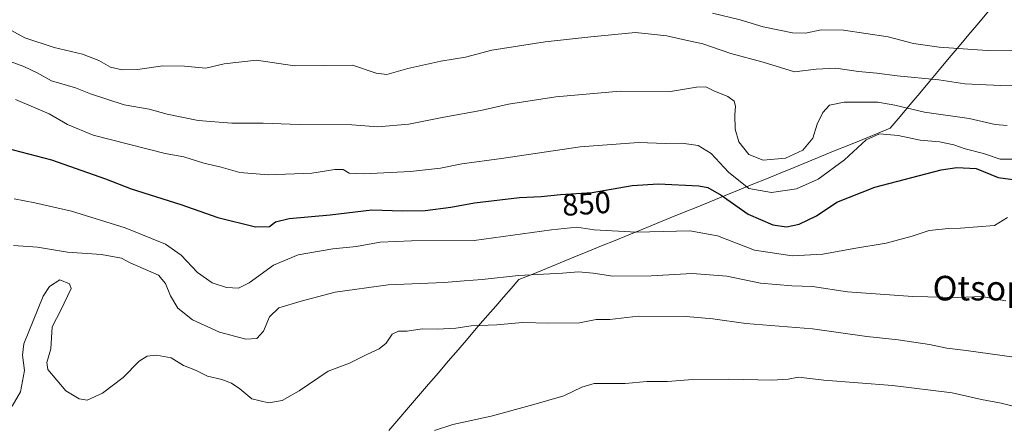
# Model space of a CAD drawing. Units: metres. Extents: x 586629 to 590059, y 4756740 to 4759097.
# Drawn here: x 589122 to 589442, y 4757001 to 4757133 of the extents above; entities that cross this region are included whole.
import ezdxf
from ezdxf.enums import TextEntityAlignment as Align

# ---------------------------------------------------------------- set-up
doc = ezdxf.new("R2010")
doc.units = ezdxf.units.M
doc.header["$MEASUREMENT"] = 0
for name, color, linetype, lineweight in [('Curva de nivel maestra', 36, 'Continuous', 30), ('Curva de nivel normal', 36, 'Continuous', 0), ('Entidad de ámbito territorial', 19, 'Continuous', 0), ('Entidad de ámbito territorial CxS', 92, 'Continuous', 0), ('Rótulo de curva de nivel directora', 19, 'Continuous', 0), ('Texto cartográfico', 19, 'Continuous', 0)]:
    doc.layers.add(name, color=color, linetype=linetype, lineweight=lineweight)
doc.styles.add('Arial', font='txt', dxfattribs={"height": 0.2})

# ---------------------------------------------------------------- blocks, each defined once
blk = doc.blocks.new('*U192')
at = {"layer": 'Curva de nivel normal', "color": 36, "linetype": 'Continuous', "lineweight": 0}
blk.add_polyline3d([(589510.41, 4757133.73, 830), (589502.5, 4757133.31, 830), (589494.7, 4757132.21, 830), (589488.83, 4757130.9, 830), (589475.77, 4757126.26, 830), (589463.37, 4757123.9, 830), (589451.86, 4757123.23, 830), (589436.71, 4757123.37, 830), (589421.08, 4757124.45, 830), (589412.69, 4757125.68, 830), (589404.42, 4757127.78, 830), (589389.91, 4757129.98, 830), (589382.67, 4757130.03, 830), (589377.58, 4757129, 830), (589373.36, 4757129.15, 830), (589363.78, 4757131.06, 830), (589356.28, 4757133.3, 830), (589347.26, 4757135.46, 830)], dxfattribs=at)
blk = doc.blocks.new('*U194')
at = {"layer": 'Curva de nivel normal', "color": 36, "linetype": 'Continuous', "lineweight": 0}
blk.add_polyline3d([(589116.73, 4757131.2, 835), (589123.5, 4757127.44, 835), (589133.06, 4757124.34, 835), (589142.21, 4757122.12, 835), (589147.56, 4757120.06, 835), (589151.32, 4757117.96, 835), (589155.13, 4757117.04, 835), (589160.1, 4757117.19, 835), (589168.43, 4757118.39, 835), (589175.43, 4757118.26, 835), (589182.43, 4757117.58, 835), (589188.38, 4757118.96, 835), (589198.87, 4757120.16, 835), (589211.26, 4757118.33, 835), (589230.14, 4757118.54, 835), (589237.86, 4757115.98, 835), (589241.32, 4757115.54, 835), (589248.14, 4757117.54, 835), (589258.88, 4757119.86, 835), (589266.85, 4757121.22, 835), (589275.49, 4757123.46, 835), (589292.81, 4757126.21, 835), (589307.67, 4757127.79, 835), (589322.21, 4757129.18, 835), (589332.48, 4757128.16, 835), (589337.62, 4757126.9, 835), (589344.15, 4757125.52, 835), (589353.29, 4757122.38, 835), (589363.74, 4757119.57, 835), (589373.96, 4757116.4, 835), (589381.04, 4757117.32, 835), (589387.43, 4757117.62, 835), (589394.77, 4757116.48, 835), (589400.77, 4757116.01, 835), (589407.43, 4757115.11, 835), (589420.92, 4757113.85, 835), (589429.39, 4757112.52, 835), (589441.04, 4757112, 835), (589452.8, 4757112.25, 835)], dxfattribs=at)

msp = doc.modelspace()

# ---------------------------------------------------------------- linework, layer by layer
at = {"layer": 'Curva de nivel maestra', "color": 36, "linetype": 'Continuous', "lineweight": 30}
msp.add_polyline3d([(589117.14, 4757091.67, 850), (589132.1, 4757087.78, 850), (589149.72, 4757081.56, 850), (589158.12, 4757078.34, 850), (589174.26, 4757073.23, 850), (589186.28, 4757068.94, 850), (589198.59, 4757065.95, 850), (589203.06, 4757066.08, 850), (589205.1, 4757067.61, 850), (589209.46, 4757068.62, 850), (589222.86, 4757069.88, 850), (589236.46, 4757071.54, 850), (589246.43, 4757071.12, 850), (589253.77, 4757071.3, 850), (589262.12, 4757072.35, 850), (589269.83, 4757073.79, 850), (589284.48, 4757075.54, 850), (589291.55, 4757075.88, 850), (589297.8, 4757076.46, 850), (589308.1, 4757077.18, 850), (589321.18, 4757079.38, 850), (589329.75, 4757079.91, 850), (589342.84, 4757079.31, 850), (589345.8, 4757078.72, 850), (589350.1, 4757076.31, 850), (589358.87, 4757070.08, 850), (589366.89, 4757066.58, 850), (589371.34, 4757065.91, 850), (589375.47, 4757066.78, 850), (589381.1, 4757069.51, 850), (589387.77, 4757073.98, 850), (589400.1, 4757078.9, 850), (589421.77, 4757084.47, 850), (589426.78, 4757085.28, 850), (589433.08, 4757084.92, 850), (589440.22, 4757081.97, 850), (589445.88, 4757081.28, 850)], dxfattribs=at)
at = {"layer": 'Curva de nivel normal', "color": 36, "linetype": 'Continuous', "lineweight": 0}
for points in [[(589118.73, 4757119.78, 840), (589123.2, 4757118.19, 840), (589127.52, 4757116.07, 840), (589132.12, 4757113.46, 840), (589140, 4757111.19, 840), (589144.86, 4757109.21, 840), (589155.77, 4757105.63, 840), (589163.96, 4757104.22, 840), (589169.75, 4757102.61, 840), (589179.89, 4757100.62, 840), (589190.87, 4757099.66, 840), (589201.02, 4757099.65, 840), (589212.81, 4757099.27, 840), (589229.95, 4757099.12, 840), (589238.34, 4757098.51, 840), (589248.51, 4757099.36, 840), (589259.87, 4757101.66, 840), (589271.84, 4757103.78, 840), (589280.89, 4757105.83, 840), (589296.32, 4757108.32, 840), (589317.19, 4757110.08, 840), (589333.6, 4757110.06, 840), (589342.09, 4757111.43, 840), (589345.1, 4757111.54, 840), (589347.77, 4757110.25, 840), (589352.33, 4757108.37, 840), (589354.33, 4757106.87, 840), (589354.81, 4757105.28, 840), (589354.51, 4757102.36, 840), (589354.65, 4757097.77, 840), (589355.9, 4757093.65, 840), (589359.16, 4757089.55, 840), (589363.83, 4757087.69, 840), (589371.01, 4757088.26, 840), (589376.69, 4757090.94, 840), (589379.9, 4757094.83, 840), (589381.4, 4757099.36, 840), (589383.24, 4757103.22, 840), (589385.32, 4757105.56, 840), (589390.19, 4757106.51, 840), (589401.06, 4757106.58, 840), (589406.67, 4757105.6, 840), (589416.28, 4757103.29, 840), (589430.84, 4757101.24, 840), (589439.25, 4757099.25, 840), (589443.22, 4757098.92, 840)], [(589120.43, 4757107.42, 845), (589131.4, 4757102.71, 845), (589137.38, 4757099.23, 845), (589145.72, 4757095.79, 845), (589169.13, 4757089.79, 845), (589175.25, 4757088.72, 845), (589181.72, 4757086.72, 845), (589187.37, 4757085.4, 845), (589193.46, 4757083.59, 845), (589202.72, 4757082.9, 845), (589216.91, 4757083.42, 845), (589224.39, 4757084.64, 845), (589227.1, 4757084.6, 845), (589229.03, 4757083.41, 845), (589233.81, 4757083.21, 845), (589249.03, 4757083.95, 845), (589258.77, 4757085.1, 845), (589265.76, 4757086.51, 845), (589278.59, 4757088.18, 845), (589304.22, 4757091.98, 845), (589323.18, 4757093.38, 845), (589331.97, 4757093.07, 845), (589337.28, 4757093.19, 845), (589342.64, 4757092.42, 845), (589346.82, 4757089.86, 845), (589352.46, 4757083.74, 845), (589359.16, 4757078.48, 845), (589366.54, 4757077.08, 845), (589374.63, 4757078.37, 845), (589381.68, 4757081.47, 845), (589390.22, 4757087.71, 845), (589397.3, 4757094.32, 845), (589401.66, 4757096.19, 845), (589407.73, 4757095.66, 845), (589414.89, 4757094.14, 845), (589421.16, 4757093.6, 845), (589425.87, 4757092.6, 845), (589429.58, 4757091.32, 845), (589435.45, 4757089.85, 845), (589440.92, 4757087.99, 845), (589445.58, 4757088.01, 845)], [(589120.04, 4757075.02, 855), (589126.68, 4757073.74, 855), (589138.62, 4757071.01, 855), (589156.18, 4757065.58, 855), (589169.23, 4757060.36, 855), (589174.37, 4757056.68, 855), (589179.66, 4757051.04, 855), (589184.5, 4757047.7, 855), (589189.06, 4757046.16, 855), (589193.03, 4757045.99, 855), (589196.5, 4757047.7, 855), (589204.43, 4757053.51, 855), (589212.43, 4757056.84, 855), (589223.77, 4757058.83, 855), (589231.43, 4757059.6, 855), (589239.13, 4757060.95, 855), (589249.34, 4757061.36, 855), (589269.76, 4757061.49, 855), (589294.87, 4757065.03, 855), (589303.18, 4757065.87, 855), (589308.82, 4757064.98, 855), (589322.55, 4757064.2, 855), (589339.89, 4757064.62, 855), (589348.91, 4757062.98, 855), (589360.99, 4757058.39, 855), (589373.26, 4757056.53, 855), (589383.22, 4757057.01, 855), (589393.27, 4757058.91, 855), (589403.77, 4757060.68, 855), (589412.27, 4757062.91, 855), (589417.77, 4757064.75, 855), (589424.1, 4757065.46, 855), (589427.97, 4757065.52, 855), (589439.1, 4757066.42, 855), (589443.29, 4757068.97, 855)], [(589119.76, 4757059.83, 860), (589127.61, 4757059.34, 860), (589137.34, 4757057.74, 860), (589148.42, 4757056.99, 860), (589154.95, 4757055.73, 860), (589157.79, 4757054.19, 860), (589167.02, 4757050.23, 860), (589169.23, 4757047.5, 860), (589170.89, 4757043.54, 860), (589173.32, 4757039.52, 860), (589178.04, 4757035.68, 860), (589186.82, 4757031.62, 860), (589195.4, 4757029.42, 860), (589199.02, 4757029.57, 860), (589201.1, 4757031.98, 860), (589203.1, 4757036.68, 860), (589206.1, 4757039.61, 860), (589213.43, 4757041.78, 860), (589224.44, 4757044.72, 860), (589241.78, 4757047.11, 860), (589259.94, 4757047.84, 860), (589266.47, 4757048.41, 860), (589272.28, 4757048.81, 860), (589284.1, 4757050.11, 860), (589298.44, 4757050.84, 860), (589303.72, 4757051.34, 860), (589308.5, 4757050.9, 860), (589314.82, 4757049.89, 860), (589327.38, 4757050.05, 860), (589340.63, 4757050.78, 860), (589351.91, 4757049.91, 860), (589362.89, 4757047.62, 860), (589373.08, 4757046.73, 860), (589379.82, 4757046.56, 860), (589391.2, 4757044.85, 860), (589412.5, 4757043.23, 860), (589427.16, 4757042.95, 860), (589434.97, 4757043.25, 860), (589442.77, 4757041.86, 860)], [(589445.43, 4757023.52, 865), (589429.89, 4757025.74, 865), (589423.59, 4757026.45, 865), (589417.91, 4757027.64, 865), (589407.75, 4757029.15, 865), (589397.54, 4757030.21, 865), (589379.8, 4757032.74, 865), (589358.1, 4757034.44, 865), (589347.43, 4757035.98, 865), (589338.77, 4757036.75, 865), (589323.1, 4757036.85, 865), (589313.89, 4757035.77, 865), (589309.41, 4757035.77, 865), (589304.03, 4757034.76, 865), (589293.98, 4757034.55, 865), (589285.48, 4757034.86, 865), (589277.05, 4757034.08, 865), (589268.71, 4757033.78, 865), (589263.74, 4757032.98, 865), (589257.66, 4757032.66, 865), (589252.79, 4757032.79, 865), (589247.87, 4757031.98, 865), (589245.11, 4757031.96, 865), (589243.03, 4757030.98, 865), (589241.08, 4757028.1, 865), (589238.77, 4757026.24, 865), (589234.77, 4757024.41, 865), (589229.1, 4757021.59, 865), (589222.18, 4757018.96, 865), (589212.73, 4757012.59, 865), (589207.18, 4757009.48, 865), (589202.75, 4757008.72, 865), (589197.4, 4757009.95, 865), (589193.44, 4757013.18, 865), (589190.69, 4757015.09, 865), (589187.55, 4757016.28, 865), (589182.96, 4757017.36, 865), (589179.03, 4757019.26, 865), (589175.16, 4757020.87, 865), (589171.14, 4757023.37, 865), (589166.38, 4757024.21, 865), (589163.24, 4757023.91, 865), (589160.68, 4757022.21, 865), (589155.53, 4757016.9, 865), (589148.72, 4757011.77, 865), (589143.71, 4757009.5, 865), (589141.13, 4757009.92, 865), (589136.8, 4757012.53, 865), (589130.96, 4757019.48, 865), (589130.65, 4757021.83, 865), (589131.94, 4757026.28, 865), (589132.36, 4757033.37, 865), (589135.16, 4757038.87, 865), (589138.56, 4757045.83, 865), (589137.99, 4757047.45, 865), (589134.91, 4757048.67, 865), (589131.52, 4757046.55, 865), (589129.48, 4757043.4, 865), (589123.1, 4757027.91, 865), (589122.69, 4757024.17, 865), (589123.38, 4757019.15, 865), (589122.02, 4757012.2, 865), (589119.32, 4757007.61, 865)], [(589448.51, 4757006.7, 870), (589441.28, 4757008.56, 870), (589434.81, 4757009.78, 870), (589425.29, 4757011.87, 870), (589405.91, 4757014.34, 870), (589383.48, 4757016.06, 870), (589375.32, 4757017.05, 870), (589371.91, 4757016.38, 870), (589366.73, 4757016.07, 870), (589352.59, 4757016.39, 870), (589339.43, 4757016.15, 870), (589332.62, 4757015.63, 870), (589325.88, 4757015.6, 870), (589318.91, 4757014.98, 870), (589308.74, 4757014.95, 870), (589304.72, 4757013.76, 870), (589298.89, 4757010.9, 870), (589289.1, 4757008.12, 870), (589275.27, 4757004.34, 870), (589262.77, 4757001.58, 870), (589256.77, 4756999.63, 870)]]:
    msp.add_polyline3d(points, dxfattribs=at)
at = {"layer": 'Entidad de ámbito territorial', "color": 19, "linetype": 'Continuous', "lineweight": 0}
msp.add_polyline3d([(589437.17, 4757136.18, 825.1), (589433.97, 4757132.37, 826.29), (589430.77, 4757128.56, 827.95), (589427.56, 4757124.74, 829.67), (589424.36, 4757120.93, 831.53), (589421.16, 4757117.12, 833.72), (589417.96, 4757113.3, 835.21), (589414.76, 4757109.49, 836.97), (589411.55, 4757105.68, 838.89), (589408.35, 4757101.86, 841.59), (589405.15, 4757098.05, 844.18), (589400.67, 4757096.23, 844.79), (589396.2, 4757094.4, 844.75), (589391.72, 4757092.58, 844.17), (589387.25, 4757090.75, 843.2), (589382.77, 4757088.93, 842.26), (589378.3, 4757087.1, 841.81), (589373.82, 4757085.28, 841.65), (589369.35, 4757083.45, 842.06), (589364.87, 4757081.63, 842.71), (589360.39, 4757079.8, 843.91), (589355.92, 4757077.98, 846.05), (589351.44, 4757076.15, 849.21), (589346.97, 4757074.33, 851.55), (589342.49, 4757072.5, 852.51), (589338.02, 4757070.68, 853.03), (589333.54, 4757068.85, 853.73), (589329.07, 4757067.03, 854.19), (589324.59, 4757065.2, 854.54), (589320.11, 4757063.38, 855.12), (589315.64, 4757061.55, 855.89), (589311.16, 4757059.73, 856.92), (589306.69, 4757057.9, 857.86), (589302.21, 4757056.08, 858.15), (589297.74, 4757054.25, 858.46), (589293.26, 4757052.43, 859.17), (589288.79, 4757050.6, 859.98), (589284.31, 4757048.78, 860.48), (589281.78, 4757045.89, 861.13), (589279.25, 4757043.01, 861.99), (589276.72, 4757040.12, 863.19), (589274.19, 4757037.23, 864.05), (589270.96, 4757033.47, 865.02), (589267.74, 4757029.72, 865.61), (589264.51, 4757025.96, 866.08), (589261.29, 4757022.21, 866.42), (589258.06, 4757018.45, 866.74), (589254.83, 4757014.7, 867.19), (589251.61, 4757010.94, 867.9), (589248.38, 4757007.19, 868.23), (589245.16, 4757003.43, 868.58), (589241.93, 4756999.68, 869.12)], dxfattribs=at)
msp.add_polyline3d([(589437.17, 4757136.18, 825.1), (589433.97, 4757132.37, 826.29), (589430.77, 4757128.56, 827.95), (589427.56, 4757124.74, 829.67), (589424.36, 4757120.93, 831.53), (589421.16, 4757117.12, 833.72), (589417.96, 4757113.3, 835.21), (589414.76, 4757109.49, 836.97), (589411.55, 4757105.68, 838.89), (589408.35, 4757101.86, 841.59), (589405.15, 4757098.05, 844.18), (589400.67, 4757096.23, 844.79), (589396.2, 4757094.4, 844.75), (589391.72, 4757092.58, 844.17), (589387.25, 4757090.75, 843.2), (589382.77, 4757088.93, 842.26), (589378.3, 4757087.1, 841.81), (589373.82, 4757085.28, 841.65), (589369.35, 4757083.45, 842.06), (589364.87, 4757081.63, 842.71), (589360.39, 4757079.8, 843.91), (589355.92, 4757077.98, 846.05), (589351.44, 4757076.15, 849.21), (589346.97, 4757074.33, 851.55), (589342.49, 4757072.5, 852.51), (589338.02, 4757070.68, 853.03), (589333.54, 4757068.85, 853.73), (589329.07, 4757067.03, 854.19), (589324.59, 4757065.2, 854.54), (589320.11, 4757063.38, 855.12), (589315.64, 4757061.55, 855.89), (589311.16, 4757059.73, 856.92), (589306.69, 4757057.9, 857.86), (589302.21, 4757056.08, 858.15), (589297.74, 4757054.25, 858.46), (589293.26, 4757052.43, 859.17), (589288.79, 4757050.6, 859.98), (589284.31, 4757048.78, 860.48), (589281.78, 4757045.89, 861.13), (589279.25, 4757043.01, 861.99), (589276.72, 4757040.12, 863.19), (589274.19, 4757037.23, 864.05), (589270.96, 4757033.47, 865.02), (589267.74, 4757029.72, 865.61), (589264.51, 4757025.96, 866.08), (589261.29, 4757022.21, 866.42), (589258.06, 4757018.45, 866.74), (589254.83, 4757014.7, 867.19), (589251.61, 4757010.94, 867.9), (589248.38, 4757007.19, 868.23), (589245.16, 4757003.43, 868.58), (589241.93, 4756999.68, 869.12)], dxfattribs=at)
at = {"layer": 'Entidad de ámbito territorial CxS', "color": 92, "linetype": 'Continuous', "lineweight": 0}
for points in [[(589437.17, 4757136.18, 825.1), (589433.97, 4757132.37, 826.29), (589430.77, 4757128.56, 827.95), (589427.56, 4757124.74, 829.67), (589424.36, 4757120.93, 831.53), (589421.16, 4757117.12, 833.72), (589417.96, 4757113.3, 835.21), (589414.76, 4757109.49, 836.97), (589411.55, 4757105.68, 838.89), (589408.35, 4757101.86, 841.59), (589405.15, 4757098.05, 844.18), (589400.67, 4757096.23, 844.79), (589396.2, 4757094.4, 844.75), (589391.72, 4757092.58, 844.17), (589387.25, 4757090.75, 843.2), (589382.77, 4757088.93, 842.26), (589378.3, 4757087.1, 841.81), (589373.82, 4757085.28, 841.65), (589369.35, 4757083.45, 842.06), (589364.87, 4757081.63, 842.71), (589360.39, 4757079.8, 843.91), (589355.92, 4757077.98, 846.05), (589351.44, 4757076.15, 849.21), (589346.97, 4757074.33, 851.55), (589342.49, 4757072.5, 852.51), (589338.02, 4757070.68, 853.03), (589333.54, 4757068.85, 853.73), (589329.07, 4757067.03, 854.19), (589324.59, 4757065.2, 854.54), (589320.11, 4757063.38, 855.12), (589315.64, 4757061.55, 855.89), (589311.16, 4757059.73, 856.92), (589306.69, 4757057.9, 857.86), (589302.21, 4757056.08, 858.15), (589297.74, 4757054.25, 858.46), (589293.26, 4757052.43, 859.17), (589288.79, 4757050.6, 859.98), (589284.31, 4757048.78, 860.48), (589281.78, 4757045.89, 861.13), (589279.25, 4757043.01, 861.99), (589276.72, 4757040.12, 863.19), (589274.19, 4757037.23, 864.05), (589270.96, 4757033.47, 865.02), (589267.74, 4757029.72, 865.61), (589264.51, 4757025.96, 866.08), (589261.29, 4757022.21, 866.42), (589258.06, 4757018.45, 866.74), (589254.83, 4757014.7, 867.19), (589251.61, 4757010.94, 867.9), (589248.38, 4757007.19, 868.23), (589245.16, 4757003.43, 868.58), (589241.93, 4756999.68, 869.12)], [(589241.93, 4756999.68, 869.12), (589245.16, 4757003.43, 868.58), (589248.38, 4757007.19, 868.23), (589251.61, 4757010.94, 867.9), (589254.83, 4757014.7, 867.19), (589258.06, 4757018.45, 866.74), (589261.29, 4757022.21, 866.42), (589264.51, 4757025.96, 866.08), (589267.74, 4757029.72, 865.61), (589270.96, 4757033.47, 865.02), (589274.19, 4757037.23, 864.05), (589276.72, 4757040.12, 863.19), (589279.25, 4757043.01, 861.99), (589281.78, 4757045.89, 861.13), (589284.31, 4757048.78, 860.48), (589288.79, 4757050.6, 859.98), (589293.26, 4757052.43, 859.17), (589297.74, 4757054.25, 858.46), (589302.21, 4757056.08, 858.15), (589306.69, 4757057.9, 857.86), (589311.16, 4757059.73, 856.92), (589315.64, 4757061.55, 855.89), (589320.11, 4757063.38, 855.12), (589324.59, 4757065.2, 854.54), (589329.07, 4757067.03, 854.19), (589333.54, 4757068.85, 853.73), (589338.02, 4757070.68, 853.03), (589342.49, 4757072.5, 852.51), (589346.97, 4757074.33, 851.55), (589351.44, 4757076.15, 849.21), (589355.92, 4757077.98, 846.05), (589360.39, 4757079.8, 843.91), (589364.87, 4757081.63, 842.71), (589369.35, 4757083.45, 842.06), (589373.82, 4757085.28, 841.65), (589378.3, 4757087.1, 841.81), (589382.77, 4757088.93, 842.26), (589387.25, 4757090.75, 843.2), (589391.72, 4757092.58, 844.17), (589396.2, 4757094.4, 844.75), (589400.67, 4757096.23, 844.79), (589405.15, 4757098.05, 844.18), (589408.35, 4757101.86, 841.59), (589411.55, 4757105.68, 838.89), (589414.76, 4757109.49, 836.97), (589417.96, 4757113.3, 835.21), (589421.16, 4757117.12, 833.72), (589424.36, 4757120.93, 831.53), (589427.56, 4757124.74, 829.67), (589430.77, 4757128.56, 827.95), (589433.97, 4757132.37, 826.29), (589437.17, 4757136.18, 825.1)]]:
    msp.add_polyline3d(points, dxfattribs=at)

# ---------------------------------------------------------------- block references
at = {"layer": 'Curva de nivel normal', "color": 36, "linetype": 'Continuous', "lineweight": 0}
for name in ['*U192', '*U194']:
    msp.add_blockref(name, (0, 0), dxfattribs=at)

# ---------------------------------------------------------------- texts
at = {"layer": 'Rótulo de curva de nivel directora', "color": 19, "linetype": 'Continuous', "lineweight": 0, "style": 'Arial'}
msp.add_text('850', height=7, rotation=3.9988, dxfattribs=at).set_placement((589306.27, 4757073.51), align=Align.MIDDLE_CENTER)
at = {"layer": 'Texto cartográfico', "color": 19, "linetype": 'Continuous', "lineweight": 0, "style": 'Arial'}
msp.add_text('Otsopasaje', height=8, dxfattribs=at).set_placement((589447.51, 4757046), align=Align.MIDDLE_CENTER)

doc.saveas('drawing.dxf')
